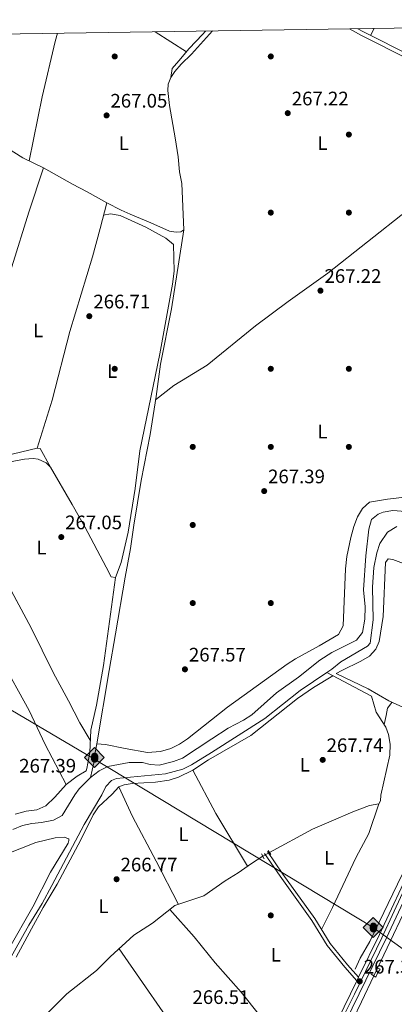
# Model space of a CAD drawing. Extents: x 601571 to 608530, y 669230 to 673959.
# Drawn here: x 607971 to 608163, y 673454 to 673959 of the extents above; entities that cross this region are included whole.
import ezdxf
from ezdxf.enums import TextEntityAlignment as Align

# ---------------------------------------------------------------- set-up
doc = ezdxf.new("R2010")
doc.units = 0
doc.header["$MEASUREMENT"] = 0
for name, pattern in [('DGN Style 2', [78.4356, 47.06136, -31.37424]), ('DGN Style 3', [109.80984000000001, 78.43560000000001, -31.37424]), ('DGN Style 4', [125.57539560000002, 62.74848000000001, -31.37424, 0.07843560000000001, -31.37424]), ('DGN Style 5', [54.904920000000004, 23.53068, -31.37424])]:
    doc.linetypes.add(name, pattern=pattern)
for name, color, linetype in [('Nivel 13', 7, 'Continuous'), ('Nivel 17', 7, 'Continuous'), ('Nivel 21', 7, 'Continuous'), ('Nivel 22', 7, 'Continuous'), ('Nivel 23', 7, 'Continuous'), ('Nivel 34', 7, 'Continuous'), ('Nivel 36', 7, 'Continuous'), ('Nivel 37', 7, 'Continuous'), ('Nivel 41', 7, 'Continuous'), ('Nivel 54', 7, 'Continuous'), ('Nivel 61', 7, 'Continuous'), ('Nivel 7', 7, 'Continuous')]:
    doc.layers.add(name, color=color, linetype=linetype)
doc.styles.add('Style-arial', font='arial.shx', dxfattribs={"bigfont": 'arialbig.shx'})
doc.styles.add('Style-arialn', font='arialn.shx', dxfattribs={"bigfont": 'arialnbig.shx'})

# ---------------------------------------------------------------- blocks, each defined once
blk = doc.blocks.new('5PATER')
at = {"layer": 'Nivel 7', "linetype": 'Continuous', "lineweight": 0}
h = blk.add_hatch(color=53, dxfattribs=at)
edge = h.paths.add_edge_path()
edge.add_ellipse((0, 0), major_axis=(-1.095731442945027, -1.110710700472634), ratio=0.9994222409660316, start_angle=0, end_angle=360)
blk = doc.blocks.new('5PERFI')
at = {"layer": 'Nivel 17', "linetype": 'Continuous', "lineweight": 0}
h = blk.add_hatch(color=7, dxfattribs=at)
edge = h.paths.add_edge_path()
edge.add_arc((0, 0), 1.55999999938624, 315.0000000018422, 675.0000000018422)
blk = doc.blocks.new('5ROLEO')
at = {"layer": 'Nivel 34', "linetype": 'Continuous', "lineweight": 0}
for color, points in [(2, [(-0.1479999998118728, -5.195999999996275), (-5.237999999895692, -0.1060000001452863), (-0.1479999998118728, 4.983999999938533), (-0.007999999914318323, 2.393999999854714), (-0.003999999957159162, 2.393999999854714), (-0.5489999998826534, 2.324000000022352), (-1.0089999998454, 2.114000000059605), (-1.3839999998454, 1.763999999966472), (-1.679000000003725, 1.263999999966472), (-1.873999999836087, 0.6189999999478459), (-1.933999999891967, -0.1859999999869615), (-1.898999999975786, -0.7609999999403954), (-1.793999999994412, -1.266000000061467), (-1.618999999947846, -1.71100000012666), (-1.363999999826774, -2.091000000014901), (-1.093999999808148, -2.361000000033528), (-0.7739999999757856, -2.550999999977648), (-0.4089999999850988, -2.661000000080094), (0.001000000163912773, -2.701000000117347), (-0.003000000026077032, -2.701000000117347)]), (7, [(-0.003000000026077032, -2.701000000117347), (-0.003000000026077032, -2.700609756196151), (-0.4089999999850988, -2.661000000080094), (-0.7739999999757856, -2.550999999977648), (-1.093999999808148, -2.361000000033528), (-1.363999999826774, -2.091000000014901), (-1.618999999947846, -1.71100000012666), (-1.793999999994412, -1.266000000061467), (-1.898999999975786, -0.7609999999403954), (-1.933999999891967, -0.1859999999869615), (-1.873999999836087, 0.6189999999478459), (-1.679000000003725, 1.263999999966472), (-1.3839999998454, 1.763999999966472), (-1.0089999998454, 2.114000000059605), (-0.5489999998826534, 2.324000000022352), (-0.007999999914318323, 2.392999999923632), (-0.006999999983236194, 1.54300000006333), (-0.2489999998360872, 1.518999999854714), (-0.4739999999292195, 1.439000000013039), (-0.6739999998826534, 1.308999999891967), (-0.8489999999292195, 1.128999999957159), (-0.9939999999478459, 0.8939999998547137), (-1.098999999929219, 0.6040000000502914), (-1.158999999985099, 0.2539999999571592), (-1.179000000003725, -0.1510000000707805), (-1.158999999985099, -0.5509999999776483), (-1.098999999929219, -0.8959999999497086), (-0.9939999999478459, -1.185999999986961), (-0.8389999999199063, -1.425999999977648), (-0.6639999998733401, -1.611000000033528), (-0.459000000031665, -1.746000000042841), (-0.238999999826774, -1.826000000117347), (-0.003000000026077032, -1.851000000024214), (-0.003000000026077032, -2.700609756196151), (0.001000000163912773, -2.701000000117347)]), (2, [(0.001000000163912773, -1.851000000024214), (-0.238999999826774, -1.826000000117347), (-0.459000000031665, -1.746000000042841), (-0.6639999998733401, -1.611000000033528), (-0.8389999999199063, -1.425999999977648), (-0.9939999999478459, -1.185999999986961), (-1.098999999929219, -0.8959999999497086), (-1.158999999985099, -0.5509999999776483), (-1.179000000003725, -0.1510000000707805), (-1.158999999985099, 0.2539999999571592), (-1.098999999929219, 0.6040000000502914), (-0.9939999999478459, 0.8939999998547137), (-0.8489999999292195, 1.128999999957159), (-0.6739999998826534, 1.308999999891967), (-0.4739999999292195, 1.439000000013039), (-0.2489999998360872, 1.518999999854714), (0.001000000163912773, 1.543999999994412), (0.2510000001639128, 1.518999999854714), (0.4760000000242144, 1.439000000013039), (0.6759999999776483, 1.314000000013039), (0.8510000000242144, 1.1339999998454), (0.9960000000428408, 0.8989999999757856), (1.096000000135973, 0.6140000000596046), (1.156000000191852, 0.2689999998547137), (1.175999999977648, -0.1310000000521541), (1.156000000191852, -0.540999999968335), (1.091000000014901, -0.8959999999497086), (0.9860000000335276, -1.191000000108033), (0.8460000001359731, -1.43100000009872), (0.665999999968335, -1.6160000001546), (0.4660000000149012, -1.746000000042841), (0.2460000000428408, -1.826000000117347)]), (2, [(-0.1479999998118728, -5.195999999996275), (-0.003000000026077032, -2.701000000117347), (0.001000000163912773, -2.701000000117347), (0.4060000001918525, -2.661000000080094), (0.7710000001825392, -2.546000000089407), (1.08600000012666, -2.356000000145286), (1.361000000033528, -2.08600000012666), (1.611000000033528, -1.706000000005588), (1.790999999968335, -1.256000000052154), (1.896000000182539, -0.7410000001545995), (1.93100000009872, -0.1559999999590218), (1.896000000182539, 0.4189999999944121), (1.796000000089407, 0.9290000000037253), (1.626000000163913, 1.364000000059605), (1.391000000061467, 1.733999999938533), (1.101000000024214, 2.018999999854714), (0.7710000001825392, 2.229000000050291), (0.4060000001918525, 2.348999999929219), (-0.003999999957159162, 2.393999999854714), (-0.007999999914318323, 2.393999999854714), (-0.1479999998118728, 4.983999999938533), (4.942000000039116, -0.1060000001452863)]), (7, [(-0.003000000026077032, -2.701000000117347), (-0.003000000026077032, -1.851000000024214), (0.001000000163912773, -1.851000000024214), (0.2460000000428408, -1.826000000117347), (0.4660000000149012, -1.746000000042841), (0.665999999968335, -1.6160000001546), (0.8460000001359731, -1.43100000009872), (0.9860000000335276, -1.191000000108033), (1.091000000014901, -0.8959999999497086), (1.156000000191852, -0.540999999968335), (1.175999999977648, -0.1310000000521541), (1.156000000191852, 0.2689999998547137), (1.096000000135973, 0.6140000000596046), (0.9960000000428408, 0.8989999999757856), (0.8510000000242144, 1.1339999998454), (0.6759999999776483, 1.314000000013039), (0.4760000000242144, 1.439000000013039), (0.2510000001639128, 1.518999999854714), (0.001000000163912773, 1.543999999994412), (-0.006999999983236194, 1.54300000006333), (-0.007999999914318323, 2.392999999923632), (-0.003999999957159162, 2.393999999854714), (0, 2.392999999923632), (0.4060000001918525, 2.348999999929219), (0.7710000001825392, 2.229000000050291), (1.101000000024214, 2.018999999854714), (1.391000000061467, 1.733999999938533), (1.626000000163913, 1.364000000059605), (1.796000000089407, 0.9290000000037253), (1.896000000182539, 0.4189999999944121), (1.93100000009872, -0.1559999999590218), (1.896000000182539, -0.7410000001545995), (1.790999999968335, -1.256000000052154), (1.611000000033528, -1.706000000005588), (1.361000000033528, -2.08600000012666), (1.08600000012666, -2.356000000145286), (0.7710000001825392, -2.546000000089407), (0.4060000001918525, -2.661000000080094), (0.001000000163912773, -2.701000000117347)])]:
    blk.add_hatch(color=color, dxfattribs=at).paths.add_polyline_path(points)
at = {"layer": 'Nivel 34', "color": 7, "linetype": 'Continuous', "lineweight": 0, "flags": 128}
blk.add_lwpolyline([(-0.1439999998547137, -5.195999999996275), (4.945999999996275, -0.1060000001452863), (-0.1439999998547137, 4.983999999938533), (-5.233999999938533, -0.1060000001452863), (-0.1439999998547137, -5.195999999996275)], dxfattribs=at)

msp = doc.modelspace()

# ---------------------------------------------------------------- linework, layer by layer
at = {"layer": 'Nivel 13', "color": 4, "linetype": 'Continuous', "lineweight": 0, "extrusion": (-0.558300301520387, 0.2737547801795037, 0.7831724546044229), "elevation": -154957.4304404123, "flags": 128}
msp.add_lwpolyline([(-872437.2521503898, 195600.593316799), (-872482.8621796723, 195599.8535345069), (-872502.0459699498, 195600.0030991877)], dxfattribs=at)
at = {"layer": 'Nivel 13', "color": 4, "linetype": 'Continuous', "lineweight": 0}
for points in [[(608055.4809999999, 673851.2209999999, 267.334), (608054.442, 673874.99, 267.125), (608053.274, 673880.9070000001, 266.916), (608052.5020000001, 673888.6270000001, 266.916), (608050.953, 673898.301, 266.706), (608048.0549999999, 673914.845, 266.706), (608047.2860000001, 673922.496, 266.706), (608047.479, 673925.7309999999, 266.706), (608048.7609999999, 673929.1540000001, 266.706), (608050.8770000001, 673932.341, 266.706), (608054.132, 673936.131, 266.706), (608059.3230000001, 673941.1089999999, 266.916), (608070.1769999999, 673953.0819999999, 266.407)], [(607949.2250000001, 673902.8940000001, 266.287), (607972.966, 673888.1089999999, 266.428), (607983.581, 673882.943, 266.497), (607998.388, 673874.5050000001, 266.706), (608005.8389999999, 673870.7339999999, 266.706), (608015.9180000001, 673864.994, 266.277), (608023.369, 673861.2220000001, 266.76), (608027.9280000001, 673859.203, 267.124), (608038.5730000001, 673854.7679999999, 266.434), (608048.034, 673850.462, 266.915), (608051.422, 673849.933, 267.124), (608053.885, 673850.1170000001, 266.915), (608055.4809999999, 673851.2209999999, 267.334)], [(608007.6059999999, 673570.692, 267.417), (608009.3160000001, 673578.159, 266.706), (608009.301, 673579.943, 266.706), (608010.8489999999, 673587.977, 267.125), (608017.2039999999, 673625.406, 267.334), (608020.4480000001, 673644.158, 266.916), (608025.436, 673673.2760000001, 266.923), (608028.081, 673688.0290000001, 267.543), (608029.737, 673699.939, 267.431), (608033.5630000001, 673722.808, 266.797), (608038.129, 673746.3589999999, 266.706), (608041.202, 673765.8570000001, 266.916), (608043.524, 673782.301, 266.706), (608049.0279999999, 673810.78, 267.144), (608055.4809999999, 673851.2209999999, 267.334)], [(608181.767, 673705.8130000001, 267.097), (608162.534, 673707.337, 267.335), (608157.656, 673706.4920000001, 267.335), (608155.071, 673705.479, 267.335), (608151.5590000001, 673702.7760000001, 267.335), (608150.1570000001, 673697.9269999999, 267.335), (608148.6669999999, 673684.229, 267.335), (608147.538, 673666.8289999999, 267.544), (608148.2849999999, 673658.1470000001, 267.544), (608148.1710000001, 673651.7579999999, 267.335), (608147.0460000001, 673644.979, 267.335), (608143.879, 673641.0730000001, 267.335), (608131.3589999999, 673634.6410000001, 267.335), (608125.057, 673630.7760000001, 267.335), (608114.1429999999, 673621.963, 267.335), (608102.916, 673613.9580000001, 266.917), (608090.2579999999, 673602.798, 266.707), (608086.0830000001, 673600.034, 266.686), (608078.155, 673595.919, 266.917), (608069.7679999999, 673590.487, 266.497), (608054.78, 673580.554, 266.707), (608050.0660000001, 673578.9070000001, 266.894), (608042.726, 673577.04, 267.126), (608038.2550000001, 673577.243, 267.126), (608034.294, 673578.294, 267.335), (608027.3640000001, 673578.246, 267.335), (608016.473, 673576.297, 267.544), (608012.0179999999, 673574.038, 267.555), (608007.6059999999, 673570.692, 267.417)], [(608164.658, 673699.283, 267.333), (608159.8330000001, 673696.395, 267.333), (608155.905, 673690.4850000001, 267.333), (608154.3189999999, 673685.733, 267.333), (608152.8319999999, 673678.169, 267.333), (608152.1910000001, 673668.0900000001, 267.333), (608152.4439999999, 673651.338, 267.333), (608150.8700000001, 673639.459, 267.333), (608149.4990000001, 673637.953, 267.333), (608135.9369999999, 673629.977, 267.124), (608131.3119999999, 673626.1240000001, 267.124), (608128.696, 673624.369, 267.134)], [(608128.696, 673624.369, 267.134), (608114.9880000001, 673615.1740000001, 267.188), (608096.865, 673600.908, 267.542), (608069.672, 673583.5109999999, 267.124), (608059.402, 673577.061, 267.333), (608054.871, 673574.9650000001, 267.207), (608045.9809999999, 673572.4890000001, 267.282), (608020.881, 673570.0490000001, 267.333), (608018.382, 673569.1769999999, 267.124), (608015.44, 673566.02, 267.124), (608013.371, 673561.8060000001, 267.124), (608004.267, 673546.5560000001, 267.124), (607987.7209999999, 673515.264, 266.533), (607982.7450000001, 673506.155, 266.705), (607975.986, 673495.064, 266.915), (607962.1140000001, 673470.189, 266.915), (607944.692, 673437.5290000001, 266.915), (607936.0349999999, 673422.987, 266.915), (607926.209, 673404.0660000001, 266.496), (607918.6399999999, 673391.2209999999, 266.915), (607915.9199999999, 673385.084, 266.705)], [(608128.696, 673624.369, 267.134), (608151.6399999999, 673612.3700000001, 267.412), (608154.081, 673604.179, 267.412), (608158.9029999999, 673596.442, 267.621), (608160.379, 673592.736, 267.831), (608161.1710000001, 673587.794, 267.632), (608161.006, 673582.0800000001, 267.621), (608156.477, 673561.598, 267.621), (608156.2720000001, 673558.638, 267.621), (608155.3800000001, 673557.155, 267.412), (608150.6170000001, 673556.246, 267.412), (608142.01, 673553.102, 267.296), (608131.013, 673548.3319999999, 266.994), (608121.395, 673544.108, 267.203), (608099.344, 673532.304, 266.784)], [(607967.7960000001, 673543.9510000001, 266.946), (607972.666, 673546.0700000001, 267.139), (607977.544, 673547.0959999999, 267.544), (607982.534, 673547.5349999999, 267.126), (607988.612, 673548.716, 267.335), (607993.006, 673551.112, 267.335), (607999.5090000001, 673561.7790000001, 267.126), (608001.7919999999, 673564.8389999999, 267.212), (608007.6059999999, 673570.692, 267.417)], [(608095.913, 673530.3060000001, 266.784), (608090.1540000001, 673526.6599999999, 266.994), (608083.311, 673521.811, 266.784), (608076.5660000001, 673517.79, 266.994), (608065.737, 673510.0789999999, 266.994), (608050.871, 673505.0619999999, 266.784), (608039.4010000001, 673496.0090000001, 266.546), (608029.824, 673489.8049999999, 266.784), (608017.71, 673478.7390000001, 266.784), (608010.6200000001, 673471.8189999999, 266.366), (607995.3940000001, 673459.784, 266.366), (607984.504, 673448.9809999999, 266.575), (607977.777, 673443.108, 266.366), (607973.9240000001, 673438.879, 266.575), (607970.5419999999, 673431.9269999999, 266.784), (607967.554, 673428.287, 266.784), (607961.3090000001, 673418.979, 266.955), (607955.2239999999, 673407.8570000001, 266.784), (607952.881, 673394.291, 266.995), (607952.5349999999, 673391.209, 266.784), (607950.014, 673387.8659999999, 266.575), (607942.993, 673382.3910000001, 266.784), (607940.162, 673378.264, 266.799), (607937.6130000001, 673375.7930000001, 266.575)], [(608152.81, 673469.023, 267.021), (608146.5360000001, 673455.8030000001, 267.159), (608142.1410000001, 673446.841, 266.534), (608131.2069999999, 673424.564, 266.625), (608125.0360000001, 673412.162, 266.038)]]:
    msp.add_polyline3d(points, dxfattribs=at)
at = {"layer": 'Nivel 21', "color": 1, "linetype": 'DGN Style 2', "lineweight": 0, "flags": 128}
for points, elevation in [([(608096.632, 673529.0530000001), (608095.213, 673531.527)], 266.913), ([(608098.6980000001, 673533.3360000001), (608100.033, 673531.202)], 266.913), ([(608153.604, 673473.497), (608156.1229999999, 673472.4480000001)], 266.739), ([(608151.51, 673469.8300000001), (608153.771, 673468.426)], 266.739)]:
    msp.add_lwpolyline(points, dxfattribs=dict(at, elevation=elevation))
at = {"layer": 'Nivel 21', "color": 7, "linetype": 'Continuous', "lineweight": 0}
for points in [[(608140.3389999999, 673954.145, 266.73), (608146.5419999999, 673950.659, 266.889), (608171.288, 673938.2080000001, 266.781)], [(608144.057, 673466.4880000001, 266.889), (608137.9650000001, 673473.5320000001, 267.307), (608128.871, 673484.571, 267.307), (608120.983, 673497.3300000001, 267.307), (608104.7380000001, 673520.024, 266.878), (608096.75, 673531.669, 267.098)], [(608172.9639999999, 673527.111, 267.032), (608155.672, 673490.202, 267.032), (608144.9380000001, 673468.2860000001, 267.032), (608144.057, 673466.4880000001, 267.032), (608131.041, 673439.9110000001, 267.032)], [(608176.5590000001, 673525.365, 267.032), (608159.2760000001, 673488.4739999999, 267.032), (608134.615, 673438.122, 267.032)]]:
    msp.add_polyline3d(points, dxfattribs=at)
at = {"layer": 'Nivel 21', "color": 7, "linetype": 'DGN Style 3', "lineweight": 0}
for points in [[(608144.5819999999, 673954.21, 266.813), (608147.5449999999, 673952.544, 266.889), (608172.314, 673940.081, 266.781), (608180.6159999999, 673935.1440000001, 267.099), (608184.398, 673932.1340000001, 266.889), (608186.605, 673928.9439999999, 266.889), (608187.7010000001, 673925.389, 266.687), (608208.949, 673929.6910000001, 266.916), (608217.646, 673930.1669999999, 266.916), (608231.28, 673929.139, 266.916), (608236.392, 673928.51, 267.204), (608246.173, 673925.791, 267.334)], [(608144.9380000001, 673468.2860000001, 266.889), (608139.3740000001, 673474.7220000001, 267.307), (608130.3740000001, 673485.6470000001, 267.307), (608122.5190000001, 673498.3530000001, 267.307), (608106.2479999999, 673521.0819999999, 266.878), (608098.271, 673532.712, 267.098)]]:
    msp.add_polyline3d(points, dxfattribs=at)
at = {"layer": 'Nivel 22', "color": 4, "linetype": 'DGN Style 5', "lineweight": 0, "elevation": 266.784, "flags": 128}
msp.add_lwpolyline([(608099.344, 673532.304), (608095.913, 673530.3060000001)], dxfattribs=at)
at = {"layer": 'Nivel 22', "color": 4, "linetype": 'DGN Style 5', "lineweight": 0, "extrusion": (0.00695033131208832, 0.01464534097904325, 0.9998685948074676), "elevation": 14357.0329105897, "flags": 128}
msp.add_lwpolyline([(608136.261536841, 673330.973267741), (608138.1659913198, 673334.9856980692)], dxfattribs=at)
at = {"layer": 'Nivel 23', "color": 7, "linetype": 'DGN Style 4', "lineweight": 0}
msp.add_polyline3d([(608170.81, 673518.4280000001, 267.032), (608163.233, 673502.1229999999, 267.032), (608156.8360000001, 673488.506, 267.032), (608142.825, 673459.615, 267.032), (608133.104, 673440.0220000001, 267.032)], dxfattribs=at)
at = {"layer": 'Nivel 34', "color": 7, "linetype": 'Continuous', "lineweight": 13}
msp.add_polyline3d([(607439.1089999999, 673943.52, 268.154), (607706.9550000001, 673758.5519999999, 267.347), (608008.3740000001, 673580.7660000001, 267.136), (608152.4709999999, 673493.837, 266.673), (608460.7450000001, 673270.987, 266.394)], dxfattribs=at)
at = {"layer": 'Nivel 36', "color": 92, "linetype": 'Continuous', "lineweight": 0, "extrusion": (-0.008024504724704186, 0.005129008047045984, 0.9999546492718441), "elevation": -1156.150081145717, "flags": 128}
msp.add_lwpolyline([(608039.2770103312, 673957.1957641873), (608023.2630734586, 673967.4308988145)], dxfattribs=at)
at = {"layer": 'Nivel 36', "color": 92, "linetype": 'Continuous', "lineweight": 0, "extrusion": (0.001734531040968183, 0.003263285695973736, 0.9999931711609507), "elevation": 3521.021995375404, "flags": 128}
msp.add_lwpolyline([(608149.7252465268, 673942.8513288526), (608151.6302696792, 673946.4353479357)], dxfattribs=at)
at = {"layer": 'Nivel 36', "color": 92, "linetype": 'Continuous', "lineweight": 0, "extrusion": (0.3792887166734511, 0.2459838767283016, 0.8919820636054977), "elevation": 396566.7487036391, "flags": 128}
msp.add_lwpolyline([(234439.0310865354, -781877.912750408), (234449.8238426015, -781878.8395964024), (234450.8169645685, -781877.4504334321)], dxfattribs=at)
at = {"layer": 'Nivel 36', "color": 92, "linetype": 'Continuous', "lineweight": 0, "extrusion": (0.603844715913629, 0.3484527118128075, 0.7169046426781522), "elevation": 602073.8246816868, "flags": 128}
msp.add_lwpolyline([(279492.5418604835, -618733.135320026), (279467.4673464579, -618731.8429546033), (279435.9219103088, -618732.6261194432)], dxfattribs=at)
at = {"layer": 'Nivel 36', "color": 92, "linetype": 'Continuous', "lineweight": 0, "elevation": 266.736, "flags": 128}
msp.add_lwpolyline([(608153.771, 673468.426), (608154.6399999999, 673470.388), (608156.1229999999, 673472.4480000001)], dxfattribs=at)
at = {"layer": 'Nivel 36', "color": 92, "linetype": 'Continuous', "lineweight": 0}
for points in [[(607990.6370000001, 673951.8770000001, 266.331), (607989.537, 673947.6200000001, 266.297), (607982.818, 673919.3230000001, 266.764), (607976.135, 673886.5660000001, 266.448)], [(608066.604, 673953.0279999999, 266.308), (608065.0090000001, 673951.2820000001, 266.287), (608058.1059999999, 673944.057, 266.732), (608052.8049999999, 673937.7409999999, 266.078), (608049.4480000001, 673933.827, 266.121), (608048.7609999999, 673929.1540000001, 266.706)], [(607983.581, 673882.943, 266.497), (607975.916, 673860.2039999999, 266.974), (607967.2039999999, 673832.28, 266.497), (607954.3840000001, 673793.658, 266.287), (607941.277, 673752.345, 265.869), (607936.264, 673738.1980000001, 266.018), (607933.057, 673725.2579999999, 266.317)], [(608197.0090000001, 673881.2660000001, 266.889), (608169.9410000001, 673861.1030000001, 266.625), (608129.23, 673828.963, 265.633), (608108.821, 673814.5290000001, 266.05), (608092.223, 673801.976, 265.635), (608067.314, 673781.9439999999, 266.261), (608050.2250000001, 673771.517, 266.36), (608040.926, 673764.111, 266.897)], [(607940.5430000001, 673727.3500000001, 266.262), (607959.45, 673734.355, 266.049), (607980.2760000001, 673739.291, 266.471), (607987.9809999999, 673763.9469999999, 266.471), (607996.926, 673799.071, 266.68), (608008.5819999999, 673837.388, 266.68), (608012.5249999999, 673851.8630000001, 266.781), (608015.9180000001, 673864.994, 266.277)], [(608014.281, 673858.658, 266.52), (608017.882, 673859.4439999999, 266.52), (608022.8670000001, 673858.51, 266.729), (608035.909, 673852.5970000001, 266.52), (608046.192, 673846.967, 266.52), (608050.135, 673843.746, 266.52), (608050.435, 673829.9550000001, 266.52), (608049.629, 673823.31, 266.52), (608043.0700000001, 673787.7479999999, 266.52), (608032.946, 673737.9720000001, 266.31), (608030.415, 673718.6359999999, 266.101), (608026.8570000001, 673696.3, 266.101), (608023.3910000001, 673680.8330000001, 266.52), (608020.321, 673673.071, 266.52), (608014.2550000001, 673628.0660000001, 266.77), (608010.598, 673607.756, 266.938), (608007.696, 673594.923, 267.147), (608007.209, 673583.4890000001, 267.147), (608005.726, 673575.338, 267.147), (608005.304, 673574.0830000001, 267.147), (608000.8330000001, 673571.335, 267.356), (607995.128, 673567.088, 267.356), (607989.3230000001, 673560.5719999999, 266.938), (607984.659, 673556.0989999999, 266.938), (607980.0619999999, 673554.128, 266.739), (607974.574, 673553.372, 266.736), (607968.943, 673551.798, 266.598)], [(607940.9480000001, 673725.9010000001, 266.262), (607962.017, 673731.5630000001, 266.052), (607973.8019999999, 673733.746, 266.052), (607978.2479999999, 673734.091, 266.052), (607980.801, 673733.798, 266.052), (607984.804, 673731.8570000001, 266.262), (607987.0349999999, 673729.6270000001, 266.262), (607998.2209999999, 673710.5179999999, 266.262), (608004.6570000001, 673699.081, 266.889), (608015.5419999999, 673678.402, 267.109), (608018.159, 673673.523, 266.727), (608020.321, 673673.071, 266.52)], [(607936.983, 673724.7930000001, 266.291), (607943.352, 673711.605, 265.671), (607955.9310000001, 673686.45, 267.349), (607961.9920000001, 673675.6470000001, 267.546), (607977.1200000001, 673647.3940000001, 266.928), (607988.4040000001, 673624.443, 266.233), (607996.2849999999, 673609.912, 266.5), (608002.098, 673598.584, 267.337), (608007.476, 673589.7579999999, 267.147)], [(607995.128, 673567.088, 267.356), (607984.435, 673587.628, 267.091), (607976.1340000001, 673604.9820000001, 266.937), (607961.5630000001, 673631.2039999999, 267.362), (607936.8030000001, 673681.601, 266.937), (607926.9410000001, 673700.2919999999, 266.728), (607922.3770000001, 673709.189, 266.128), (607916.483, 673718.685, 266.419)], [(608167.1070000001, 673714.064, 267.099), (608159.733, 673713.24, 267.099), (608150.541, 673711.645, 267.099), (608146.98, 673708.527, 267.099), (608144.429, 673704.226, 267.099), (608142.557, 673699.243, 267.099), (608140.9480000001, 673693.6270000001, 267.099), (608138.892, 673683.8119999999, 267.322), (608138.199, 673677.506, 267.517), (608137.0900000001, 673648.284, 267.517), (608134.675, 673643.818, 267.517), (608124.733, 673638.03, 267.308), (608112.6200000001, 673631.3570000001, 267.726), (608108.398, 673628.696, 267.632), (608077.7760000001, 673606.592, 267.052), (608057.351, 673590.4820000001, 267.308), (608053.2250000001, 673587.6939999999, 267.234), (608048.723, 673585.446, 267.114), (608043.412, 673583.9950000001, 266.942), (608036.7309999999, 673583.466, 266.729), (608025.3330000001, 673585.432, 267.089), (608015.3400000001, 673587.632, 267.099), (608010.8489999999, 673587.977, 267.125)], [(608174.8500000001, 673677.662, 266.889), (608162.55, 673682.3729999999, 266.889), (608160.2050000001, 673682.6070000001, 266.889), (608158.713, 673680.753, 266.889), (608157.6669999999, 673653.112, 266.47), (608155.5889999999, 673640.2479999999, 267.097), (608153.7820000001, 673636.3200000001, 267.306), (608150.51, 673632.8729999999, 267.516), (608146.1699999999, 673630.2690000001, 267.725), (608136.372, 673625.4880000001, 267.306), (608133.494, 673623.912, 266.888), (608149.919, 673616.098, 266.47), (608160.506, 673609.865, 266.679), (608175.862, 673602.8940000001, 267.097), (608196.3, 673593.662, 266.106), (608202.287, 673590.8500000001, 266.373)], [(608131.797, 673622.747, 267.172), (608121.8289999999, 673616.7620000001, 267.412), (608113.6510000001, 673611.0959999999, 267.621), (608089.709, 673592.2339999999, 267.061), (608068.031, 673579.662, 266.993), (608060.1070000001, 673574.4199999999, 266.575), (608052.655, 673570.8459999999, 266.993), (608047.9099999999, 673569.2039999999, 266.993), (608040.838, 673568.3189999999, 266.993), (608028.9199999999, 673567.612, 266.993), (608024.905, 673566.8759999999, 266.993), (608022.1410000001, 673565.787, 266.993), (608018.719, 673562.162, 266.576), (608011.77, 673555.625, 266.784), (608009.0249999999, 673551.442, 266.784), (608002.625, 673538.6869999999, 266.784), (607990.4839999999, 673516.0590000001, 266.575), (607983.29, 673503.987, 266.575), (607977.2749999999, 673493.1370000001, 266.156), (607969.5120000001, 673478.567, 266.575)], [(608162.105, 673609.139, 266.722), (608159.7760000001, 673606.078, 266.512), (608159.1950000001, 673602.344, 267.558), (608158.8470000001, 673600.9550000001, 266.93), (608158.0700000001, 673597.7779999999, 267.584)], [(608052.6780000001, 673505.6710000001, 266.809), (608041.229, 673527.7919999999, 267.511), (608029.0689999999, 673550.646, 266.883), (608022.1410000001, 673565.787, 266.993)], [(608155.3800000001, 673557.155, 267.412), (608150.1840000001, 673542.006, 266.596), (608143.6240000001, 673529.564, 266.575), (608131.55, 673503.979, 266.511), (608125.9780000001, 673492.757, 267.307)], [(607965.479, 673482.5519999999, 267.508), (607978.0220000001, 673504.416, 267.681), (607987.139, 673522.216, 267.492), (607996.0660000001, 673536.967, 267.262), (607996.554, 673538.294, 267.262), (607996.44, 673539.25, 267.472), (607994.1359999999, 673540.1030000001, 267.472), (607989.5560000001, 673539.6840000001, 267.472), (607979.5009999999, 673537.324, 267.472), (607964.881, 673531.602, 268.099)], [(608167.3929999999, 673521.0279999999, 266.68), (608150.8049999999, 673486.6910000001, 266.68), (608145.7550000001, 673478.033, 267.22), (608143.2960000001, 673472.5449999999, 266.889)], [(608048.254, 673502.996, 266.729), (608060.7820000001, 673489.006, 266.928), (608071.4909999999, 673475.663, 266.519), (608084.7380000001, 673460.6780000001, 266.519), (608112.304, 673426.156, 266.519), (608119.908, 673418.1140000001, 266.404)], [(608097.99, 673372.959, 266.404), (608087.6170000001, 673385.9269999999, 266.909), (608056.5860000001, 673433.2779999999, 266.164), (608022.2620000001, 673482.898, 266.784)]]:
    msp.add_polyline3d(points, dxfattribs=at)
at = {"layer": 'Nivel 54', "color": 9, "linetype": 'Continuous', "lineweight": 0}
for points in [[(608172.9639999999, 673527.111, 267.032), (608155.672, 673490.202, 267.032), (608144.9380000001, 673468.2860000001, 267.032), (608144.057, 673466.4880000001, 267.032), (608131.041, 673439.9110000001, 267.032)], [(608134.615, 673438.122, 267.032), (608159.2760000001, 673488.4739999999, 267.032), (608176.5590000001, 673525.365, 267.032)]]:
    msp.add_polyline3d(points, dxfattribs=at)
at = {"layer": 'Nivel 61', "color": 7, "linetype": 'Continuous', "lineweight": 0, "flags": 128}
msp.add_lwpolyline([(601571.02, 673856.27), (605010.5800000001, 673906.72), (608450.1499999999, 673958.8400000001), (608485.78, 671645.6799999999), (608521.3800000001, 669332.56), (605079.53, 669280.45), (601637.7, 669230.04)], close=True, dxfattribs=at)

# ---------------------------------------------------------------- block references
at = {"layer": 'Nivel 17', "color": 7, "linetype": 'Continuous', "lineweight": 0}
for p in [(608020, 673940, 266.056), (608100, 673940, 267.085), (608140, 673900, 265.885), (608100, 673860, 266.742), (608140, 673860, 266.399), (608020, 673780, 266.399), (608100, 673780, 266.399), (608140, 673780, 266.742), (608060, 673740, 266.313), (608100, 673740, 266.571), (608140, 673740, 266.913), (608060, 673700, 265.542), (608060, 673660, 266.399), (608100, 673660, 267.599), (608100, 673500, 266.399)]:
    msp.add_blockref('5PERFI', p, dxfattribs=at)
at = {"layer": 'Nivel 34', "color": 2, "linetype": 'Continuous', "lineweight": 0}
for p in [(608009.71, 673580.973, 267.128), (608152.615, 673493.943, 266.674)]:
    msp.add_blockref('5ROLEO', p, dxfattribs=at)
at = {"layer": 'Nivel 7', "color": 53, "linetype": 'Continuous', "lineweight": 0}
for p in [(608015.827, 673909.811, 267.051), (608108.69, 673910.9639999999, 267.223), (608125.4539999999, 673820.0290000001, 267.223), (608006.9780000001, 673806.9580000001, 266.708), (608096.6070000001, 673717.3589999999, 267.394), (607992.604, 673693.8090000001, 267.051), (608055.99, 673626.067, 267.565), (608126.6170000001, 673579.682, 267.737), (608020.9550000001, 673518.5419999999, 266.77), (608145.5860000001, 673466.22, 267.313)]:
    msp.add_blockref('5PATER', p, dxfattribs=at)

# ---------------------------------------------------------------- texts
at = {"layer": 'Nivel 37', "color": 92, "linetype": 'Continuous', "lineweight": 0, "style": 'Style-arialn'}
for p in [(608024.6401597834, 673895.571001, 266.868), (608126.4941597835, 673895.6700009999, 266.319), (607980.8261597834, 673799.6540009999, 266.538), (608018.6871597834, 673778.854001, 266.401), (608126.4341597834, 673747.8400009999, 266.763), (607982.4901597833, 673688.453001, 267.201), (608117.4931597833, 673577.165001, 267.66), (608055.2331597833, 673541.575001, 267.444), (608129.9231597835, 673529.527001, 266.722), (608014.3131597834, 673504.663001, 266.73), (608102.5521597834, 673479.862001, 266.71)]:
    msp.add_text('L', height=7.000002, dxfattribs=at).set_placement(p, align=Align.MIDDLE_CENTER)
at = {"layer": 'Nivel 41', "color": 7, "linetype": 'Continuous', "lineweight": 0, "style": 'Style-arial'}
for s, p in [('267.05', (608017.8119999999, 673913.811, 267.051)), ('267.22', (608110.7420000001, 673914.9639999999, 267.223)), ('267.22', (608127.506, 673824.0290000001, 267.223)), ('266.71', (608009.058, 673810.9580000001, 266.708)), ('267.39', (608098.592, 673721.3589999999, 267.394)), ('267.05', (607994.5900000001, 673697.8090000001, 267.051)), ('267.57', (608058.0419999999, 673630.067, 267.565)), ('267.74', (608128.602, 673583.682, 267.737)), ('267.39', (607971.0560000001, 673573.166, 267.394)), ('266.77', (608023.006, 673522.5419999999, 266.77)), ('267.31', (608147.666, 673470.22, 267.313)), ('266.51', (608059.858, 673454.6329999999, 266.513))]:
    msp.add_text(s, height=7.000002, dxfattribs=at).set_placement(p)

doc.saveas('drawing.dxf')
